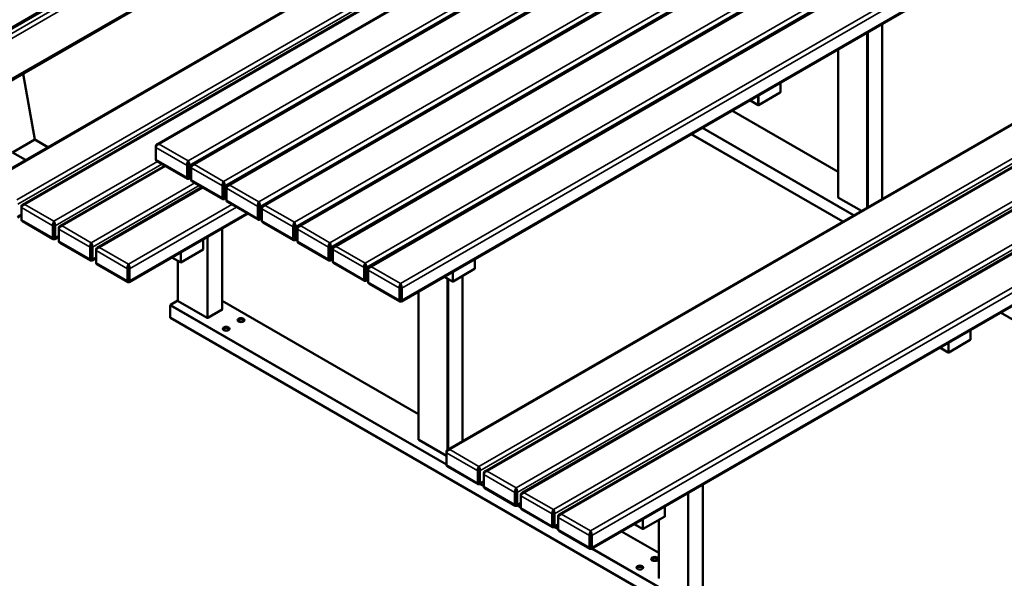
# Model space of a CAD drawing. Units: millimetres. Extents: x 0 to 420, y 0 to 297.
# Drawn here: x 276 to 369, y 59 to 112 of the extents above; entities that cross this region are included whole.
import ezdxf

# ---------------------------------------------------------------- set-up
doc = ezdxf.new("R2010")
doc.units = ezdxf.units.MM
doc.layers.add('Sichtbar (ISO)', color=7, linetype='Continuous', lineweight=50)
doc.layers.add('Sichtbar schmal (ISO)', color=7, linetype='Continuous', lineweight=35)

msp = doc.modelspace()

# ---------------------------------------------------------------- linework, layer by layer
at = {"layer": 'Sichtbar (ISO)'}
for p, q in [((339.594, 148.835), (269.127, 108.151)), ((340.389, 144.398), (269.923, 103.714)), ((288.802, 100.59), (359.238, 141.256)), ((292.161, 98.65), (362.597, 139.317)), ((272.539, 96.915), (342.975, 137.582)), ((295.52, 96.711), (365.956, 137.378)), ((276.074, 94.874), (346.511, 135.541)), ((298.878, 94.772), (369.315, 135.439)), ((302.237, 92.833), (372.673, 133.499)), ((305.596, 90.894), (376.032, 131.56)), ((308.955, 88.954), (379.391, 129.621)), ((312.012, 85.7), (382.449, 126.366)), ((316.379, 71.604), (386.816, 112.27)), ((357.61, 95.409), (357.61, 112.026)), ((319.915, 69.563), (390.351, 110.229)), ((353.451, 95.576), (353.451, 109.624)), ((323.45, 67.521), (393.887, 108.188)), ((276.129, 107.298), (277.249, 101.049)), ((326.986, 65.48), (397.422, 106.147)), ((347.979, 105.558), (347.979, 106.465)), ((345.068, 104.784), (345.853, 104.331)), ((345.903, 104.331), (347.954, 105.515)), ((343.365, 103.801), (353.451, 97.978)), ((330.044, 62.225), (400.48, 102.892)), ((275.128, 99.825), (277.249, 101.049)), ((277.249, 101.049), (278.474, 100.342)), ((339.517, 101.579), (353.908, 93.271)), ((288.709, 100.312), (288.709, 100.434)), ((288.709, 99.169), (288.709, 100.312)), ((275.128, 99.825), (276.353, 99.117)), ((288.802, 99.013), (291.71, 97.335)), ((279.61, 92.833), (289.558, 98.577)), ((291.679, 98.597), (291.679, 97.454)), ((291.891, 97.454), (291.891, 98.597)), ((292.068, 98.373), (292.068, 98.495)), ((292.068, 97.23), (292.068, 98.373)), ((291.848, 97.332), (291.721, 97.332)), ((291.86, 97.335), (292.068, 97.455)), ((283.145, 90.792), (293.094, 96.536)), ((292.161, 97.074), (295.069, 95.396)), ((295.037, 96.658), (295.037, 95.515)), ((295.25, 95.515), (295.25, 96.658)), ((295.426, 96.433), (295.426, 96.556)), ((295.426, 95.29), (295.426, 96.433)), ((295.207, 95.392), (295.08, 95.392)), ((295.219, 95.396), (295.426, 95.516)), ((353.48, 95.535), (355.655, 94.28)), ((357.61, 95.576), (357.755, 95.492)), ((275.981, 94.719), (275.981, 94.596)), ((275.981, 93.453), (275.981, 94.596)), ((295.52, 95.135), (298.427, 93.456)), ((298.396, 94.719), (298.396, 93.576)), ((298.608, 93.576), (298.608, 94.719)), ((298.785, 94.494), (298.785, 94.617)), ((298.785, 93.351), (298.785, 94.494)), ((275.596, 93.66), (275.981, 93.883)), ((286.203, 87.537), (297.442, 94.025)), ((298.566, 93.453), (298.439, 93.453)), ((298.577, 93.456), (298.785, 93.576)), ((278.982, 91.619), (276.074, 93.298)), ((278.951, 92.882), (278.951, 91.739)), ((279.163, 91.739), (279.163, 92.882)), ((279.516, 92.678), (279.516, 92.555)), ((279.516, 91.412), (279.516, 92.555)), ((295.017, 84.941), (295.017, 92.625)), ((298.878, 93.196), (301.786, 91.517)), ((301.755, 92.78), (301.755, 91.637)), ((301.967, 91.637), (301.967, 92.78)), ((302.144, 92.555), (302.144, 92.678)), ((302.144, 91.412), (302.144, 92.555)), ((279.12, 91.616), (278.993, 91.616)), ((279.132, 91.619), (279.516, 91.841)), ((293.199, 91.576), (293.199, 90.616)), ((301.936, 91.517), (302.144, 91.637)), ((282.517, 89.578), (279.61, 91.257)), ((282.486, 90.84), (282.486, 89.697)), ((282.698, 89.697), (282.698, 90.84)), ((283.052, 90.636), (283.052, 90.514)), ((291.078, 89.391), (293.199, 90.616)), ((301.925, 91.514), (301.797, 91.514)), ((302.237, 91.257), (305.145, 89.578)), ((305.114, 90.84), (305.114, 89.697)), ((305.326, 89.697), (305.326, 90.84)), ((305.503, 90.616), (305.503, 90.738)), ((305.503, 89.473), (305.503, 90.616)), ((282.667, 89.578), (283.052, 89.8)), ((283.052, 89.371), (283.052, 90.514)), ((291.078, 89.391), (290.246, 89.871)), ((291.078, 90.351), (291.078, 89.391)), ((305.295, 89.578), (305.503, 89.698)), ((318.988, 88.82), (318.988, 89.727)), ((282.656, 89.575), (282.529, 89.575)), ((286.053, 87.537), (283.145, 89.215)), ((286.022, 88.799), (286.022, 87.656)), ((286.234, 87.656), (286.234, 88.799)), ((290.816, 85.758), (290.816, 89.543)), ((305.283, 89.575), (305.156, 89.575)), ((305.596, 89.318), (308.504, 87.639)), ((308.472, 88.901), (308.472, 87.758)), ((308.685, 87.758), (308.685, 88.901)), ((308.861, 88.677), (308.861, 88.799)), ((316.912, 87.592), (318.963, 88.776)), ((308.861, 87.534), (308.861, 88.677)), ((316.076, 88.046), (316.862, 87.592)), ((317.8, 72.424), (317.8, 88.105)), ((286.192, 87.534), (286.064, 87.534)), ((308.642, 87.636), (308.515, 87.636)), ((308.654, 87.639), (308.861, 87.759)), ((308.955, 87.378), (311.862, 85.7)), ((311.831, 86.962), (311.831, 85.819)), ((312.043, 85.819), (312.043, 86.962)), ((313.64, 72.592), (313.64, 86.64)), ((290.088, 85.309), (290.088, 84.166)), ((290.816, 85.77), (290.123, 85.37)), ((293.588, 84.145), (290.83, 85.737)), ((295.017, 85.746), (313.64, 74.993)), ((312.001, 85.697), (311.874, 85.697)), ((290.098, 84.143), (338.535, 56.178)), ((295.002, 84.921), (293.659, 84.145)), ((368.862, 84.637), (378.345, 79.162)), ((366.01, 82.084), (366.01, 82.991)), ((363.099, 81.31), (363.885, 80.856)), ((363.935, 80.856), (365.985, 82.04)), ((313.67, 72.551), (316.286, 71.04)), ((317.8, 72.592), (317.945, 72.508)), ((316.286, 71.326), (316.286, 71.449)), ((316.286, 70.183), (316.286, 71.326)), ((316.379, 70.028), (319.287, 68.349)), ((319.256, 69.612), (319.256, 68.468)), ((319.468, 68.468), (319.468, 69.612)), ((319.822, 69.285), (319.822, 69.407)), ((319.822, 68.142), (319.822, 69.285)), ((319.426, 68.346), (319.298, 68.346)), ((319.437, 68.349), (319.822, 68.571)), ((340.625, 58.609), (340.625, 68.335)), ((319.915, 67.987), (322.822, 66.308)), ((322.791, 67.57), (322.791, 66.427)), ((323.004, 66.427), (323.004, 67.57)), ((323.357, 67.244), (323.357, 67.366)), ((322.972, 66.308), (323.357, 66.53)), ((323.357, 66.101), (323.357, 67.244)), ((322.961, 66.305), (322.834, 66.305)), ((323.45, 65.945), (326.358, 64.267)), ((326.327, 65.529), (326.327, 64.386)), ((326.539, 64.386), (326.539, 65.529)), ((337.019, 65.345), (337.019, 66.253)), ((326.508, 64.267), (326.893, 64.489)), ((326.893, 65.202), (326.893, 65.325)), ((326.893, 64.059), (326.893, 65.202)), ((334.108, 64.572), (334.893, 64.118)), ((334.943, 64.118), (336.994, 65.302)), ((336.424, 59.426), (336.424, 64.973)), ((326.497, 64.264), (326.369, 64.264)), ((326.986, 63.904), (329.894, 62.225)), ((332.899, 63.874), (336.424, 61.839)), ((329.862, 63.488), (329.862, 62.345)), ((330.075, 62.345), (330.075, 63.488)), ((330.032, 62.222), (329.905, 62.222))]:
    msp.add_line(p, q, dxfattribs=at)
for centre, start, end in [((347.929, 105.558), 300, 0), ((345.878, 104.374), 240, 300), ((318.938, 88.82), 300, 0), ((316.887, 87.636), 240, 300), ((365.96, 82.084), 300, 0), ((363.91, 80.9), 240, 300), ((336.969, 65.345), 300, 0), ((334.918, 64.161), 240, 300)]:
    msp.add_arc(centre, 0.05, start, end, dxfattribs=at)
for centre, major_axis, start_param, end_param in [((353.551, 95.576), (-0.1, 0), 0, 0.785398), ((290.123, 85.329), (-0.025, -0.0433), 3.926991, 5.497787), ((290.866, 85.758), (-0.05, 0), 0, 0.785398), ((290.123, 84.186), (-0.025, -0.0433), 5.497787, 6.283185), ((293.623, 84.166), (0.05, 0), 3.926991, 5.497787), ((294.967, 84.941), (0.05, 0), 5.497787, 6.283185), ((295.391, 82.982), (0.325, 0), 0.332447, 2.809146), ((296.805, 83.798), (0.325, 0), 0.332447, 2.809146), ((313.74, 72.592), (-0.1, 0), 0, 0.785398), ((336.05, 61.14), (0.325, 0), 0.332447, 2.809146), ((334.635, 60.324), (0.325, 0), 0.332447, 2.809146)]:
    msp.add_ellipse(centre, major_axis=major_axis, ratio=0.57735, start_param=start_param, end_param=end_param, dxfattribs=at)
for centre in [(296.805, 83.921), (295.391, 83.104), (336.05, 61.263), (334.635, 60.446)]:
    msp.add_ellipse(centre, major_axis=(-0.325, 0), ratio=0.57735, dxfattribs=at)
for points, knots in [([(289.027, 100.618), (288.991, 100.625), (288.956, 100.627), (288.871, 100.621), (288.823, 100.606), (288.749, 100.553), (288.721, 100.515), (288.71, 100.457), (288.709, 100.446), (288.709, 100.434)], [-3.9451062, -3.9451062, -3.9451062, -3.9451062, -3.803138, -3.803138, -3.597211, -3.597211, -3.4153638, -3.4153638, -3.3725501, -3.3725501, -3.3725501, -3.3725501]), ([(288.709, 100.312), (288.709, 100.323), (288.71, 100.335), (288.721, 100.397), (288.749, 100.446), (288.823, 100.528), (288.871, 100.561), (288.956, 100.6), (288.991, 100.611), (289.027, 100.618)], [3.3725501, 3.3725501, 3.3725501, 3.3725501, 3.4153638, 3.4153638, 3.597211, 3.597211, 3.803138, 3.803138, 3.9451062, 3.9451062, 3.9451062, 3.9451062]), ([(288.802, 99.013), (288.796, 99.017), (288.789, 99.021), (288.749, 99.051), (288.721, 99.088), (288.71, 99.146), (288.709, 99.157), (288.709, 99.169)], [0.3171577, 0.3171577, 0.3171577, 0.3171577, 0.3485749, 0.3485749, 0.5301776, 0.5301776, 0.5725561, 0.5725561, 0.5725561, 0.5725561]), ([(291.785, 99.026), (291.773, 99.005), (291.761, 98.98), (291.733, 98.909), (291.717, 98.857), (291.692, 98.746), (291.683, 98.688), (291.679, 98.621), (291.679, 98.609), (291.679, 98.597)], [-3.9451062, -3.9451062, -3.9451062, -3.9451062, -3.803138, -3.803138, -3.597211, -3.597211, -3.4153638, -3.4153638, -3.3725501, -3.3725501, -3.3725501, -3.3725501]), ([(291.891, 98.597), (291.891, 98.609), (291.89, 98.621), (291.887, 98.688), (291.877, 98.746), (291.853, 98.857), (291.837, 98.909), (291.808, 98.98), (291.797, 99.005), (291.785, 99.026)], [3.3725501, 3.3725501, 3.3725501, 3.3725501, 3.4153638, 3.4153638, 3.597211, 3.597211, 3.803138, 3.803138, 3.9451062, 3.9451062, 3.9451062, 3.9451062]), ([(292.386, 98.679), (292.35, 98.686), (292.315, 98.688), (292.23, 98.681), (292.182, 98.667), (292.108, 98.613), (292.08, 98.576), (292.069, 98.518), (292.068, 98.507), (292.068, 98.495)], [-3.9451062, -3.9451062, -3.9451062, -3.9451062, -3.803138, -3.803138, -3.597211, -3.597211, -3.4153638, -3.4153638, -3.3725501, -3.3725501, -3.3725501, -3.3725501]), ([(292.068, 98.373), (292.068, 98.384), (292.069, 98.396), (292.08, 98.458), (292.108, 98.506), (292.182, 98.589), (292.23, 98.621), (292.315, 98.661), (292.35, 98.672), (292.386, 98.679)], [3.3725501, 3.3725501, 3.3725501, 3.3725501, 3.4153638, 3.4153638, 3.597211, 3.597211, 3.803138, 3.803138, 3.9451062, 3.9451062, 3.9451062, 3.9451062]), ([(291.679, 97.454), (291.679, 97.443), (291.679, 97.432), (291.683, 97.378), (291.692, 97.351), (291.709, 97.334), (291.715, 97.332), (291.721, 97.332)], [-0.5725561, -0.5725561, -0.5725561, -0.5725561, -0.5302115, -0.5302115, -0.3486277, -0.3486277, -0.2638792, -0.2638792, -0.2638792, -0.2638792]), ([(291.848, 97.332), (291.855, 97.332), (291.861, 97.334), (291.878, 97.351), (291.887, 97.378), (291.89, 97.432), (291.891, 97.443), (291.891, 97.454)], [0.2638792, 0.2638792, 0.2638792, 0.2638792, 0.3486277, 0.3486277, 0.5302115, 0.5302115, 0.5725561, 0.5725561, 0.5725561, 0.5725561]), ([(292.161, 97.074), (292.154, 97.078), (292.148, 97.082), (292.107, 97.112), (292.08, 97.149), (292.069, 97.207), (292.068, 97.218), (292.068, 97.23)], [0.3171577, 0.3171577, 0.3171577, 0.3171577, 0.3485749, 0.3485749, 0.5301776, 0.5301776, 0.5725561, 0.5725561, 0.5725561, 0.5725561]), ([(295.144, 97.087), (295.132, 97.066), (295.12, 97.041), (295.092, 96.969), (295.076, 96.918), (295.051, 96.807), (295.042, 96.748), (295.038, 96.682), (295.037, 96.67), (295.037, 96.658)], [-3.9451062, -3.9451062, -3.9451062, -3.9451062, -3.803138, -3.803138, -3.597211, -3.597211, -3.4153638, -3.4153638, -3.3725501, -3.3725501, -3.3725501, -3.3725501]), ([(295.25, 96.658), (295.25, 96.67), (295.249, 96.682), (295.245, 96.748), (295.236, 96.807), (295.211, 96.918), (295.195, 96.969), (295.167, 97.041), (295.155, 97.066), (295.144, 97.087)], [3.3725501, 3.3725501, 3.3725501, 3.3725501, 3.4153638, 3.4153638, 3.597211, 3.597211, 3.803138, 3.803138, 3.9451062, 3.9451062, 3.9451062, 3.9451062]), ([(295.745, 96.74), (295.709, 96.747), (295.674, 96.749), (295.589, 96.742), (295.541, 96.728), (295.466, 96.674), (295.439, 96.637), (295.427, 96.579), (295.426, 96.568), (295.426, 96.556)], [-3.9451062, -3.9451062, -3.9451062, -3.9451062, -3.803138, -3.803138, -3.597211, -3.597211, -3.4153638, -3.4153638, -3.3725501, -3.3725501, -3.3725501, -3.3725501]), ([(295.426, 96.433), (295.426, 96.445), (295.427, 96.457), (295.439, 96.519), (295.466, 96.567), (295.541, 96.649), (295.589, 96.682), (295.674, 96.721), (295.709, 96.733), (295.745, 96.74)], [3.3725501, 3.3725501, 3.3725501, 3.3725501, 3.4153638, 3.4153638, 3.597211, 3.597211, 3.803138, 3.803138, 3.9451062, 3.9451062, 3.9451062, 3.9451062]), ([(295.037, 95.515), (295.037, 95.503), (295.038, 95.492), (295.041, 95.439), (295.051, 95.412), (295.068, 95.395), (295.074, 95.392), (295.08, 95.392)], [-0.5725561, -0.5725561, -0.5725561, -0.5725561, -0.5302115, -0.5302115, -0.3486277, -0.3486277, -0.2638792, -0.2638792, -0.2638792, -0.2638792]), ([(295.207, 95.392), (295.213, 95.392), (295.219, 95.395), (295.236, 95.412), (295.246, 95.439), (295.249, 95.492), (295.25, 95.503), (295.25, 95.515)], [0.2638792, 0.2638792, 0.2638792, 0.2638792, 0.3486277, 0.3486277, 0.5302115, 0.5302115, 0.5725561, 0.5725561, 0.5725561, 0.5725561]), ([(295.52, 95.135), (295.513, 95.139), (295.507, 95.143), (295.466, 95.172), (295.438, 95.21), (295.427, 95.268), (295.426, 95.279), (295.426, 95.29)], [0.3171577, 0.3171577, 0.3171577, 0.3171577, 0.3485749, 0.3485749, 0.5301776, 0.5301776, 0.5725561, 0.5725561, 0.5725561, 0.5725561]), ([(276.299, 94.903), (276.264, 94.909), (276.228, 94.912), (276.143, 94.905), (276.095, 94.891), (276.021, 94.837), (275.993, 94.799), (275.982, 94.742), (275.981, 94.73), (275.981, 94.719)], [0, 0, 0, 0, 0.1419739, 0.1419739, 0.348656, 0.348656, 0.5302296, 0.5302296, 0.5725561, 0.5725561, 0.5725561, 0.5725561]), ([(275.981, 94.596), (275.981, 94.608), (275.982, 94.62), (275.993, 94.681), (276.021, 94.73), (276.095, 94.812), (276.143, 94.845), (276.228, 94.884), (276.264, 94.896), (276.299, 94.903)], [-0.5725561, -0.5725561, -0.5725561, -0.5725561, -0.5302296, -0.5302296, -0.348656, -0.348656, -0.1419739, -0.1419739, 0, 0, 0, 0]), ([(298.502, 95.147), (298.49, 95.127), (298.479, 95.102), (298.45, 95.03), (298.434, 94.979), (298.41, 94.868), (298.4, 94.809), (298.397, 94.743), (298.396, 94.73), (298.396, 94.719)], [-3.9451062, -3.9451062, -3.9451062, -3.9451062, -3.803138, -3.803138, -3.597211, -3.597211, -3.4153638, -3.4153638, -3.3725501, -3.3725501, -3.3725501, -3.3725501]), ([(298.608, 94.719), (298.608, 94.73), (298.608, 94.743), (298.604, 94.809), (298.595, 94.868), (298.57, 94.979), (298.554, 95.03), (298.526, 95.102), (298.514, 95.127), (298.502, 95.147)], [3.3725501, 3.3725501, 3.3725501, 3.3725501, 3.4153638, 3.4153638, 3.597211, 3.597211, 3.803138, 3.803138, 3.9451062, 3.9451062, 3.9451062, 3.9451062]), ([(299.103, 94.8), (299.068, 94.807), (299.032, 94.81), (298.948, 94.803), (298.9, 94.789), (298.825, 94.735), (298.797, 94.698), (298.786, 94.64), (298.785, 94.628), (298.785, 94.617)], [-3.9451062, -3.9451062, -3.9451062, -3.9451062, -3.803138, -3.803138, -3.597211, -3.597211, -3.4153638, -3.4153638, -3.3725501, -3.3725501, -3.3725501, -3.3725501]), ([(298.785, 94.494), (298.785, 94.506), (298.786, 94.518), (298.797, 94.58), (298.825, 94.628), (298.9, 94.71), (298.948, 94.743), (299.032, 94.782), (299.068, 94.794), (299.103, 94.8)], [3.3725501, 3.3725501, 3.3725501, 3.3725501, 3.4153638, 3.4153638, 3.597211, 3.597211, 3.803138, 3.803138, 3.9451062, 3.9451062, 3.9451062, 3.9451062]), ([(276.074, 93.298), (276.068, 93.302), (276.062, 93.306), (276.021, 93.335), (275.993, 93.372), (275.982, 93.43), (275.981, 93.442), (275.981, 93.453)], [-3.6279485, -3.6279485, -3.6279485, -3.6279485, -3.597211, -3.597211, -3.4153638, -3.4153638, -3.3725501, -3.3725501, -3.3725501, -3.3725501]), ([(298.396, 93.576), (298.396, 93.564), (298.397, 93.553), (298.4, 93.5), (298.409, 93.473), (298.426, 93.456), (298.432, 93.453), (298.439, 93.453)], [-0.5725561, -0.5725561, -0.5725561, -0.5725561, -0.5302115, -0.5302115, -0.3486277, -0.3486277, -0.2638792, -0.2638792, -0.2638792, -0.2638792]), ([(298.566, 93.453), (298.572, 93.453), (298.578, 93.456), (298.595, 93.473), (298.604, 93.5), (298.608, 93.553), (298.608, 93.564), (298.608, 93.576)], [0.2638792, 0.2638792, 0.2638792, 0.2638792, 0.3486277, 0.3486277, 0.5302115, 0.5302115, 0.5725561, 0.5725561, 0.5725561, 0.5725561]), ([(279.057, 93.31), (279.045, 93.29), (279.033, 93.265), (279.005, 93.193), (278.989, 93.141), (278.964, 93.03), (278.955, 92.972), (278.951, 92.905), (278.951, 92.893), (278.951, 92.882)], [0, 0, 0, 0, 0.1419735, 0.1419735, 0.3485906, 0.3485906, 0.5301877, 0.5301877, 0.5725561, 0.5725561, 0.5725561, 0.5725561]), ([(279.163, 92.882), (279.163, 92.893), (279.163, 92.905), (279.159, 92.972), (279.15, 93.03), (279.125, 93.141), (279.109, 93.193), (279.08, 93.265), (279.069, 93.29), (279.057, 93.31)], [-0.5725561, -0.5725561, -0.5725561, -0.5725561, -0.5301877, -0.5301877, -0.3485906, -0.3485906, -0.1419735, -0.1419735, 0, 0, 0, 0]), ([(279.835, 92.861), (279.799, 92.868), (279.764, 92.87), (279.679, 92.864), (279.63, 92.849), (279.556, 92.796), (279.529, 92.758), (279.518, 92.7), (279.516, 92.689), (279.516, 92.678)], [0, 0, 0, 0, 0.1419739, 0.1419739, 0.348656, 0.348656, 0.5302296, 0.5302296, 0.5725561, 0.5725561, 0.5725561, 0.5725561]), ([(279.516, 92.555), (279.516, 92.567), (279.518, 92.578), (279.529, 92.64), (279.556, 92.688), (279.63, 92.771), (279.679, 92.804), (279.764, 92.843), (279.799, 92.854), (279.835, 92.861)], [-0.5725561, -0.5725561, -0.5725561, -0.5725561, -0.5302296, -0.5302296, -0.348656, -0.348656, -0.1419739, -0.1419739, 0, 0, 0, 0]), ([(298.878, 93.196), (298.872, 93.2), (298.866, 93.204), (298.825, 93.233), (298.797, 93.271), (298.786, 93.328), (298.785, 93.34), (298.785, 93.351)], [0.3171577, 0.3171577, 0.3171577, 0.3171577, 0.3485749, 0.3485749, 0.5301776, 0.5301776, 0.5725561, 0.5725561, 0.5725561, 0.5725561]), ([(301.861, 93.208), (301.849, 93.188), (301.837, 93.163), (301.809, 93.091), (301.793, 93.04), (301.768, 92.929), (301.759, 92.87), (301.755, 92.804), (301.755, 92.791), (301.755, 92.78)], [-3.9451062, -3.9451062, -3.9451062, -3.9451062, -3.803138, -3.803138, -3.597211, -3.597211, -3.4153638, -3.4153638, -3.3725501, -3.3725501, -3.3725501, -3.3725501]), ([(301.967, 92.78), (301.967, 92.791), (301.967, 92.804), (301.963, 92.87), (301.954, 92.929), (301.929, 93.04), (301.913, 93.091), (301.885, 93.163), (301.873, 93.188), (301.861, 93.208)], [3.3725501, 3.3725501, 3.3725501, 3.3725501, 3.4153638, 3.4153638, 3.597211, 3.597211, 3.803138, 3.803138, 3.9451062, 3.9451062, 3.9451062, 3.9451062]), ([(302.462, 92.861), (302.426, 92.868), (302.391, 92.87), (302.306, 92.864), (302.258, 92.85), (302.184, 92.796), (302.156, 92.758), (302.145, 92.701), (302.144, 92.689), (302.144, 92.678)], [-3.9451062, -3.9451062, -3.9451062, -3.9451062, -3.803138, -3.803138, -3.597211, -3.597211, -3.4153638, -3.4153638, -3.3725501, -3.3725501, -3.3725501, -3.3725501]), ([(302.144, 92.555), (302.144, 92.567), (302.145, 92.579), (302.156, 92.641), (302.184, 92.689), (302.258, 92.771), (302.306, 92.804), (302.391, 92.843), (302.426, 92.854), (302.462, 92.861)], [3.3725501, 3.3725501, 3.3725501, 3.3725501, 3.4153638, 3.4153638, 3.597211, 3.597211, 3.803138, 3.803138, 3.9451062, 3.9451062, 3.9451062, 3.9451062]), ([(278.951, 91.739), (278.951, 91.727), (278.951, 91.716), (278.955, 91.662), (278.964, 91.636), (278.981, 91.619), (278.987, 91.616), (278.993, 91.616)], [3.3725501, 3.3725501, 3.3725501, 3.3725501, 3.4153638, 3.4153638, 3.597211, 3.597211, 3.6812269, 3.6812269, 3.6812269, 3.6812269]), ([(279.121, 91.616), (279.127, 91.616), (279.133, 91.619), (279.15, 91.636), (279.159, 91.662), (279.163, 91.716), (279.163, 91.727), (279.163, 91.739)], [-3.6812269, -3.6812269, -3.6812269, -3.6812269, -3.597211, -3.597211, -3.4153638, -3.4153638, -3.3725501, -3.3725501, -3.3725501, -3.3725501]), ([(301.755, 91.637), (301.755, 91.625), (301.755, 91.614), (301.759, 91.561), (301.768, 91.534), (301.785, 91.517), (301.791, 91.514), (301.797, 91.514)], [-0.5725561, -0.5725561, -0.5725561, -0.5725561, -0.5302115, -0.5302115, -0.3486277, -0.3486277, -0.2638792, -0.2638792, -0.2638792, -0.2638792]), ([(301.925, 91.514), (301.931, 91.514), (301.937, 91.517), (301.954, 91.534), (301.963, 91.561), (301.967, 91.614), (301.967, 91.625), (301.967, 91.637)], [0.2638792, 0.2638792, 0.2638792, 0.2638792, 0.3486277, 0.3486277, 0.5302115, 0.5302115, 0.5725561, 0.5725561, 0.5725561, 0.5725561]), ([(279.61, 91.257), (279.603, 91.26), (279.597, 91.264), (279.556, 91.294), (279.529, 91.331), (279.518, 91.389), (279.516, 91.4), (279.516, 91.412)], [-3.6279485, -3.6279485, -3.6279485, -3.6279485, -3.597211, -3.597211, -3.4153638, -3.4153638, -3.3725501, -3.3725501, -3.3725501, -3.3725501]), ([(282.592, 91.269), (282.581, 91.249), (282.569, 91.224), (282.54, 91.152), (282.524, 91.1), (282.5, 90.989), (282.49, 90.93), (282.487, 90.864), (282.486, 90.852), (282.486, 90.84)], [0, 0, 0, 0, 0.1419735, 0.1419735, 0.3485906, 0.3485906, 0.5301877, 0.5301877, 0.5725561, 0.5725561, 0.5725561, 0.5725561]), ([(282.698, 90.84), (282.698, 90.852), (282.698, 90.864), (282.694, 90.93), (282.685, 90.989), (282.66, 91.1), (282.644, 91.152), (282.616, 91.224), (282.604, 91.249), (282.592, 91.269)], [-0.5725561, -0.5725561, -0.5725561, -0.5725561, -0.5301877, -0.5301877, -0.3485906, -0.3485906, -0.1419735, -0.1419735, 0, 0, 0, 0]), ([(283.37, 90.82), (283.335, 90.827), (283.299, 90.829), (283.214, 90.823), (283.166, 90.808), (283.092, 90.754), (283.064, 90.717), (283.053, 90.659), (283.052, 90.648), (283.052, 90.636)], [0, 0, 0, 0, 0.1419739, 0.1419739, 0.348656, 0.348656, 0.5302296, 0.5302296, 0.5725561, 0.5725561, 0.5725561, 0.5725561]), ([(283.052, 90.514), (283.052, 90.525), (283.053, 90.537), (283.064, 90.599), (283.092, 90.647), (283.166, 90.73), (283.214, 90.763), (283.299, 90.802), (283.335, 90.813), (283.37, 90.82)], [-0.5725561, -0.5725561, -0.5725561, -0.5725561, -0.5302296, -0.5302296, -0.348656, -0.348656, -0.1419739, -0.1419739, 0, 0, 0, 0]), ([(302.237, 91.257), (302.231, 91.26), (302.224, 91.264), (302.184, 91.294), (302.156, 91.331), (302.145, 91.389), (302.144, 91.4), (302.144, 91.412)], [0.3171577, 0.3171577, 0.3171577, 0.3171577, 0.3485749, 0.3485749, 0.5301776, 0.5301776, 0.5725561, 0.5725561, 0.5725561, 0.5725561]), ([(305.22, 91.269), (305.208, 91.249), (305.196, 91.224), (305.168, 91.152), (305.152, 91.1), (305.127, 90.99), (305.118, 90.931), (305.114, 90.864), (305.114, 90.852), (305.114, 90.84)], [-3.9451062, -3.9451062, -3.9451062, -3.9451062, -3.803138, -3.803138, -3.597211, -3.597211, -3.4153638, -3.4153638, -3.3725501, -3.3725501, -3.3725501, -3.3725501]), ([(305.326, 90.84), (305.326, 90.852), (305.325, 90.864), (305.322, 90.931), (305.312, 90.99), (305.288, 91.1), (305.272, 91.152), (305.243, 91.224), (305.232, 91.249), (305.22, 91.269)], [3.3725501, 3.3725501, 3.3725501, 3.3725501, 3.4153638, 3.4153638, 3.597211, 3.597211, 3.803138, 3.803138, 3.9451062, 3.9451062, 3.9451062, 3.9451062]), ([(305.821, 90.922), (305.785, 90.929), (305.75, 90.931), (305.665, 90.925), (305.617, 90.91), (305.543, 90.857), (305.515, 90.819), (305.504, 90.762), (305.503, 90.75), (305.503, 90.738)], [-3.9451062, -3.9451062, -3.9451062, -3.9451062, -3.803138, -3.803138, -3.597211, -3.597211, -3.4153638, -3.4153638, -3.3725501, -3.3725501, -3.3725501, -3.3725501]), ([(305.503, 90.616), (305.503, 90.628), (305.504, 90.639), (305.515, 90.702), (305.543, 90.75), (305.617, 90.832), (305.665, 90.865), (305.75, 90.904), (305.785, 90.915), (305.821, 90.922)], [3.3725501, 3.3725501, 3.3725501, 3.3725501, 3.4153638, 3.4153638, 3.597211, 3.597211, 3.803138, 3.803138, 3.9451062, 3.9451062, 3.9451062, 3.9451062]), ([(282.486, 89.697), (282.486, 89.686), (282.487, 89.675), (282.49, 89.621), (282.5, 89.594), (282.517, 89.577), (282.522, 89.575), (282.529, 89.575)], [3.3725501, 3.3725501, 3.3725501, 3.3725501, 3.4153638, 3.4153638, 3.597211, 3.597211, 3.6812269, 3.6812269, 3.6812269, 3.6812269]), ([(282.656, 89.575), (282.662, 89.575), (282.668, 89.577), (282.685, 89.594), (282.694, 89.621), (282.698, 89.675), (282.698, 89.686), (282.698, 89.697)], [-3.6812269, -3.6812269, -3.6812269, -3.6812269, -3.597211, -3.597211, -3.4153638, -3.4153638, -3.3725501, -3.3725501, -3.3725501, -3.3725501]), ([(305.114, 89.697), (305.114, 89.686), (305.114, 89.675), (305.118, 89.622), (305.127, 89.595), (305.144, 89.577), (305.15, 89.575), (305.156, 89.575)], [-0.5725561, -0.5725561, -0.5725561, -0.5725561, -0.5302115, -0.5302115, -0.3486277, -0.3486277, -0.2638792, -0.2638792, -0.2638792, -0.2638792]), ([(305.283, 89.575), (305.29, 89.575), (305.296, 89.577), (305.313, 89.595), (305.322, 89.622), (305.325, 89.675), (305.326, 89.686), (305.326, 89.697)], [0.2638792, 0.2638792, 0.2638792, 0.2638792, 0.3486277, 0.3486277, 0.5302115, 0.5302115, 0.5725561, 0.5725561, 0.5725561, 0.5725561]), ([(283.145, 89.215), (283.139, 89.219), (283.133, 89.223), (283.092, 89.252), (283.064, 89.29), (283.053, 89.348), (283.052, 89.359), (283.052, 89.371)], [-3.6279485, -3.6279485, -3.6279485, -3.6279485, -3.597211, -3.597211, -3.4153638, -3.4153638, -3.3725501, -3.3725501, -3.3725501, -3.3725501]), ([(286.128, 89.228), (286.116, 89.207), (286.104, 89.182), (286.076, 89.111), (286.06, 89.059), (286.035, 88.948), (286.026, 88.889), (286.022, 88.823), (286.022, 88.811), (286.022, 88.799)], [0, 0, 0, 0, 0.1419735, 0.1419735, 0.3485906, 0.3485906, 0.5301877, 0.5301877, 0.5725561, 0.5725561, 0.5725561, 0.5725561]), ([(286.234, 88.799), (286.234, 88.811), (286.234, 88.823), (286.23, 88.889), (286.221, 88.948), (286.196, 89.059), (286.18, 89.111), (286.152, 89.182), (286.14, 89.207), (286.128, 89.228)], [-0.5725561, -0.5725561, -0.5725561, -0.5725561, -0.5301877, -0.5301877, -0.3485906, -0.3485906, -0.1419735, -0.1419735, 0, 0, 0, 0]), ([(305.596, 89.318), (305.589, 89.321), (305.583, 89.325), (305.542, 89.355), (305.515, 89.392), (305.504, 89.45), (305.503, 89.461), (305.503, 89.473)], [0.3171577, 0.3171577, 0.3171577, 0.3171577, 0.3485749, 0.3485749, 0.5301776, 0.5301776, 0.5725561, 0.5725561, 0.5725561, 0.5725561]), ([(308.579, 89.33), (308.567, 89.309), (308.555, 89.284), (308.527, 89.213), (308.511, 89.161), (308.486, 89.05), (308.477, 88.992), (308.473, 88.925), (308.472, 88.913), (308.472, 88.901)], [-3.9451062, -3.9451062, -3.9451062, -3.9451062, -3.803138, -3.803138, -3.597211, -3.597211, -3.4153638, -3.4153638, -3.3725501, -3.3725501, -3.3725501, -3.3725501]), ([(308.685, 88.901), (308.685, 88.913), (308.684, 88.925), (308.681, 88.992), (308.671, 89.05), (308.646, 89.161), (308.63, 89.213), (308.602, 89.284), (308.59, 89.309), (308.579, 89.33)], [3.3725501, 3.3725501, 3.3725501, 3.3725501, 3.4153638, 3.4153638, 3.597211, 3.597211, 3.803138, 3.803138, 3.9451062, 3.9451062, 3.9451062, 3.9451062]), ([(309.18, 88.983), (309.144, 88.99), (309.109, 88.992), (309.024, 88.985), (308.976, 88.971), (308.901, 88.918), (308.874, 88.88), (308.862, 88.822), (308.861, 88.811), (308.861, 88.799)], [-3.9451062, -3.9451062, -3.9451062, -3.9451062, -3.803138, -3.803138, -3.597211, -3.597211, -3.4153638, -3.4153638, -3.3725501, -3.3725501, -3.3725501, -3.3725501]), ([(308.861, 88.677), (308.861, 88.688), (308.862, 88.7), (308.874, 88.762), (308.901, 88.811), (308.976, 88.893), (309.024, 88.926), (309.109, 88.965), (309.144, 88.976), (309.18, 88.983)], [3.3725501, 3.3725501, 3.3725501, 3.3725501, 3.4153638, 3.4153638, 3.597211, 3.597211, 3.803138, 3.803138, 3.9451062, 3.9451062, 3.9451062, 3.9451062]), ([(286.022, 87.656), (286.022, 87.644), (286.022, 87.633), (286.026, 87.58), (286.035, 87.553), (286.052, 87.536), (286.058, 87.534), (286.064, 87.534)], [3.3725501, 3.3725501, 3.3725501, 3.3725501, 3.4153638, 3.4153638, 3.597211, 3.597211, 3.6812269, 3.6812269, 3.6812269, 3.6812269]), ([(286.192, 87.534), (286.198, 87.534), (286.204, 87.536), (286.221, 87.553), (286.23, 87.58), (286.234, 87.633), (286.234, 87.644), (286.234, 87.656)], [-3.6812269, -3.6812269, -3.6812269, -3.6812269, -3.597211, -3.597211, -3.4153638, -3.4153638, -3.3725501, -3.3725501, -3.3725501, -3.3725501]), ([(308.472, 87.758), (308.472, 87.747), (308.473, 87.736), (308.476, 87.682), (308.486, 87.656), (308.503, 87.638), (308.509, 87.636), (308.515, 87.636)], [-0.5725561, -0.5725561, -0.5725561, -0.5725561, -0.5302115, -0.5302115, -0.3486277, -0.3486277, -0.2638792, -0.2638792, -0.2638792, -0.2638792]), ([(308.642, 87.636), (308.648, 87.636), (308.654, 87.638), (308.671, 87.656), (308.681, 87.682), (308.684, 87.736), (308.685, 87.747), (308.685, 87.758)], [0.2638792, 0.2638792, 0.2638792, 0.2638792, 0.3486277, 0.3486277, 0.5302115, 0.5302115, 0.5725561, 0.5725561, 0.5725561, 0.5725561]), ([(308.955, 87.378), (308.948, 87.382), (308.942, 87.386), (308.901, 87.416), (308.873, 87.453), (308.862, 87.511), (308.861, 87.522), (308.861, 87.534)], [0.3171577, 0.3171577, 0.3171577, 0.3171577, 0.3485749, 0.3485749, 0.5301776, 0.5301776, 0.5725561, 0.5725561, 0.5725561, 0.5725561]), ([(311.937, 87.391), (311.925, 87.37), (311.914, 87.345), (311.885, 87.274), (311.869, 87.222), (311.845, 87.111), (311.835, 87.052), (311.832, 86.986), (311.831, 86.974), (311.831, 86.962)], [-3.9451062, -3.9451062, -3.9451062, -3.9451062, -3.803138, -3.803138, -3.597211, -3.597211, -3.4153638, -3.4153638, -3.3725501, -3.3725501, -3.3725501, -3.3725501]), ([(312.043, 86.962), (312.043, 86.974), (312.043, 86.986), (312.039, 87.052), (312.03, 87.111), (312.005, 87.222), (311.989, 87.274), (311.961, 87.345), (311.949, 87.37), (311.937, 87.391)], [3.3725501, 3.3725501, 3.3725501, 3.3725501, 3.4153638, 3.4153638, 3.597211, 3.597211, 3.803138, 3.803138, 3.9451062, 3.9451062, 3.9451062, 3.9451062]), ([(311.831, 85.819), (311.831, 85.807), (311.832, 85.797), (311.835, 85.743), (311.844, 85.716), (311.861, 85.699), (311.867, 85.696), (311.874, 85.696)], [-0.5725561, -0.5725561, -0.5725561, -0.5725561, -0.5302115, -0.5302115, -0.3486277, -0.3486277, -0.2638792, -0.2638792, -0.2638792, -0.2638792]), ([(312.001, 85.696), (312.007, 85.696), (312.013, 85.699), (312.03, 85.716), (312.039, 85.743), (312.043, 85.797), (312.043, 85.807), (312.043, 85.819)], [0.2638792, 0.2638792, 0.2638792, 0.2638792, 0.3486277, 0.3486277, 0.5302115, 0.5302115, 0.5725561, 0.5725561, 0.5725561, 0.5725561]), ([(316.604, 71.632), (316.569, 71.639), (316.533, 71.642), (316.449, 71.635), (316.4, 71.621), (316.326, 71.567), (316.298, 71.53), (316.287, 71.472), (316.286, 71.46), (316.286, 71.449)], [-3.9451062, -3.9451062, -3.9451062, -3.9451062, -3.803138, -3.803138, -3.597211, -3.597211, -3.4153638, -3.4153638, -3.3725501, -3.3725501, -3.3725501, -3.3725501]), ([(316.286, 71.326), (316.286, 71.338), (316.287, 71.35), (316.298, 71.412), (316.326, 71.46), (316.4, 71.542), (316.449, 71.575), (316.533, 71.614), (316.569, 71.626), (316.604, 71.632)], [3.3725501, 3.3725501, 3.3725501, 3.3725501, 3.4153638, 3.4153638, 3.597211, 3.597211, 3.803138, 3.803138, 3.9451062, 3.9451062, 3.9451062, 3.9451062]), ([(316.379, 70.028), (316.373, 70.032), (316.367, 70.036), (316.326, 70.065), (316.298, 70.103), (316.287, 70.16), (316.286, 70.172), (316.286, 70.183)], [0.3171577, 0.3171577, 0.3171577, 0.3171577, 0.3485749, 0.3485749, 0.5301776, 0.5301776, 0.5725561, 0.5725561, 0.5725561, 0.5725561]), ([(319.362, 70.04), (319.35, 70.02), (319.338, 69.995), (319.31, 69.923), (319.294, 69.872), (319.269, 69.761), (319.26, 69.702), (319.256, 69.635), (319.256, 69.623), (319.256, 69.612)], [-3.9451062, -3.9451062, -3.9451062, -3.9451062, -3.803138, -3.803138, -3.597211, -3.597211, -3.4153638, -3.4153638, -3.3725501, -3.3725501, -3.3725501, -3.3725501]), ([(319.468, 69.612), (319.468, 69.623), (319.468, 69.635), (319.464, 69.702), (319.455, 69.761), (319.43, 69.872), (319.414, 69.923), (319.386, 69.995), (319.374, 70.02), (319.362, 70.04)], [3.3725501, 3.3725501, 3.3725501, 3.3725501, 3.4153638, 3.4153638, 3.597211, 3.597211, 3.803138, 3.803138, 3.9451062, 3.9451062, 3.9451062, 3.9451062]), ([(320.14, 69.591), (320.104, 69.598), (320.069, 69.6), (319.984, 69.594), (319.936, 69.579), (319.862, 69.526), (319.834, 69.488), (319.823, 69.431), (319.822, 69.419), (319.822, 69.407)], [-3.9451062, -3.9451062, -3.9451062, -3.9451062, -3.803138, -3.803138, -3.597211, -3.597211, -3.4153638, -3.4153638, -3.3725501, -3.3725501, -3.3725501, -3.3725501]), ([(319.822, 69.285), (319.822, 69.297), (319.823, 69.308), (319.834, 69.371), (319.862, 69.419), (319.936, 69.501), (319.984, 69.534), (320.069, 69.573), (320.104, 69.584), (320.14, 69.591)], [3.3725501, 3.3725501, 3.3725501, 3.3725501, 3.4153638, 3.4153638, 3.597211, 3.597211, 3.803138, 3.803138, 3.9451062, 3.9451062, 3.9451062, 3.9451062]), ([(319.256, 68.468), (319.256, 68.457), (319.256, 68.446), (319.26, 68.393), (319.269, 68.366), (319.286, 68.348), (319.292, 68.346), (319.298, 68.346)], [-0.5725561, -0.5725561, -0.5725561, -0.5725561, -0.5302115, -0.5302115, -0.3486277, -0.3486277, -0.2638792, -0.2638792, -0.2638792, -0.2638792]), ([(319.426, 68.346), (319.432, 68.346), (319.438, 68.348), (319.455, 68.366), (319.464, 68.393), (319.468, 68.446), (319.468, 68.457), (319.468, 68.468)], [0.2638792, 0.2638792, 0.2638792, 0.2638792, 0.3486277, 0.3486277, 0.5302115, 0.5302115, 0.5725561, 0.5725561, 0.5725561, 0.5725561]), ([(319.915, 67.987), (319.908, 67.99), (319.902, 67.994), (319.861, 68.024), (319.834, 68.061), (319.823, 68.119), (319.822, 68.13), (319.822, 68.142)], [0.3171577, 0.3171577, 0.3171577, 0.3171577, 0.3485749, 0.3485749, 0.5301776, 0.5301776, 0.5725561, 0.5725561, 0.5725561, 0.5725561]), ([(322.897, 67.999), (322.886, 67.978), (322.874, 67.953), (322.846, 67.882), (322.83, 67.83), (322.805, 67.719), (322.795, 67.661), (322.792, 67.594), (322.791, 67.582), (322.791, 67.57)], [-3.9451062, -3.9451062, -3.9451062, -3.9451062, -3.803138, -3.803138, -3.597211, -3.597211, -3.4153638, -3.4153638, -3.3725501, -3.3725501, -3.3725501, -3.3725501]), ([(323.004, 67.57), (323.004, 67.582), (323.003, 67.594), (322.999, 67.661), (322.99, 67.719), (322.965, 67.83), (322.949, 67.882), (322.921, 67.953), (322.909, 67.978), (322.897, 67.999)], [3.3725501, 3.3725501, 3.3725501, 3.3725501, 3.4153638, 3.4153638, 3.597211, 3.597211, 3.803138, 3.803138, 3.9451062, 3.9451062, 3.9451062, 3.9451062]), ([(323.675, 67.55), (323.64, 67.557), (323.604, 67.559), (323.52, 67.552), (323.471, 67.538), (323.397, 67.485), (323.369, 67.447), (323.358, 67.389), (323.357, 67.378), (323.357, 67.366)], [-3.9451062, -3.9451062, -3.9451062, -3.9451062, -3.803138, -3.803138, -3.597211, -3.597211, -3.4153638, -3.4153638, -3.3725501, -3.3725501, -3.3725501, -3.3725501]), ([(323.357, 67.244), (323.357, 67.255), (323.358, 67.267), (323.369, 67.329), (323.397, 67.377), (323.471, 67.46), (323.52, 67.493), (323.604, 67.532), (323.64, 67.543), (323.675, 67.55)], [3.3725501, 3.3725501, 3.3725501, 3.3725501, 3.4153638, 3.4153638, 3.597211, 3.597211, 3.803138, 3.803138, 3.9451062, 3.9451062, 3.9451062, 3.9451062]), ([(322.791, 66.427), (322.791, 66.416), (322.792, 66.405), (322.795, 66.351), (322.805, 66.325), (322.822, 66.307), (322.828, 66.305), (322.834, 66.305)], [-0.5725561, -0.5725561, -0.5725561, -0.5725561, -0.5302115, -0.5302115, -0.3486277, -0.3486277, -0.2638792, -0.2638792, -0.2638792, -0.2638792]), ([(322.961, 66.305), (322.967, 66.305), (322.973, 66.307), (322.99, 66.325), (322.999, 66.351), (323.003, 66.405), (323.004, 66.416), (323.004, 66.427)], [0.2638792, 0.2638792, 0.2638792, 0.2638792, 0.3486277, 0.3486277, 0.5302115, 0.5302115, 0.5725561, 0.5725561, 0.5725561, 0.5725561]), ([(323.45, 65.945), (323.444, 65.949), (323.438, 65.953), (323.397, 65.983), (323.369, 66.02), (323.358, 66.078), (323.357, 66.089), (323.357, 66.101)], [0.3171577, 0.3171577, 0.3171577, 0.3171577, 0.3485749, 0.3485749, 0.5301776, 0.5301776, 0.5725561, 0.5725561, 0.5725561, 0.5725561]), ([(326.433, 65.958), (326.421, 65.937), (326.409, 65.912), (326.381, 65.841), (326.365, 65.789), (326.34, 65.678), (326.331, 65.619), (326.327, 65.553), (326.327, 65.541), (326.327, 65.529)], [-3.9451062, -3.9451062, -3.9451062, -3.9451062, -3.803138, -3.803138, -3.597211, -3.597211, -3.4153638, -3.4153638, -3.3725501, -3.3725501, -3.3725501, -3.3725501]), ([(326.539, 65.529), (326.539, 65.541), (326.539, 65.553), (326.535, 65.619), (326.526, 65.678), (326.501, 65.789), (326.485, 65.841), (326.457, 65.912), (326.445, 65.937), (326.433, 65.958)], [3.3725501, 3.3725501, 3.3725501, 3.3725501, 3.4153638, 3.4153638, 3.597211, 3.597211, 3.803138, 3.803138, 3.9451062, 3.9451062, 3.9451062, 3.9451062]), ([(327.211, 65.509), (327.175, 65.516), (327.14, 65.518), (327.055, 65.511), (327.007, 65.497), (326.933, 65.443), (326.905, 65.406), (326.894, 65.348), (326.893, 65.337), (326.893, 65.325)], [-3.9451062, -3.9451062, -3.9451062, -3.9451062, -3.803138, -3.803138, -3.597211, -3.597211, -3.4153638, -3.4153638, -3.3725501, -3.3725501, -3.3725501, -3.3725501]), ([(326.893, 65.202), (326.893, 65.214), (326.894, 65.226), (326.905, 65.288), (326.933, 65.336), (327.007, 65.418), (327.055, 65.451), (327.14, 65.49), (327.175, 65.502), (327.211, 65.509)], [3.3725501, 3.3725501, 3.3725501, 3.3725501, 3.4153638, 3.4153638, 3.597211, 3.597211, 3.803138, 3.803138, 3.9451062, 3.9451062, 3.9451062, 3.9451062]), ([(326.327, 64.386), (326.327, 64.374), (326.327, 64.364), (326.331, 64.31), (326.34, 64.283), (326.357, 64.266), (326.363, 64.263), (326.369, 64.263)], [-0.5725561, -0.5725561, -0.5725561, -0.5725561, -0.5302115, -0.5302115, -0.3486277, -0.3486277, -0.2638792, -0.2638792, -0.2638792, -0.2638792]), ([(326.497, 64.263), (326.503, 64.263), (326.509, 64.266), (326.526, 64.283), (326.535, 64.31), (326.539, 64.364), (326.539, 64.374), (326.539, 64.386)], [0.2638792, 0.2638792, 0.2638792, 0.2638792, 0.3486277, 0.3486277, 0.5302115, 0.5302115, 0.5725561, 0.5725561, 0.5725561, 0.5725561]), ([(326.986, 63.904), (326.979, 63.908), (326.973, 63.912), (326.932, 63.941), (326.905, 63.979), (326.894, 64.037), (326.893, 64.048), (326.893, 64.059)], [0.3171577, 0.3171577, 0.3171577, 0.3171577, 0.3485749, 0.3485749, 0.5301776, 0.5301776, 0.5725561, 0.5725561, 0.5725561, 0.5725561]), ([(329.969, 63.916), (329.957, 63.896), (329.945, 63.871), (329.917, 63.799), (329.901, 63.748), (329.876, 63.637), (329.867, 63.578), (329.863, 63.512), (329.862, 63.499), (329.862, 63.488)], [-3.9451062, -3.9451062, -3.9451062, -3.9451062, -3.803138, -3.803138, -3.597211, -3.597211, -3.4153638, -3.4153638, -3.3725501, -3.3725501, -3.3725501, -3.3725501]), ([(330.075, 63.488), (330.075, 63.499), (330.074, 63.512), (330.071, 63.578), (330.061, 63.637), (330.036, 63.748), (330.02, 63.799), (329.992, 63.871), (329.98, 63.896), (329.969, 63.916)], [3.3725501, 3.3725501, 3.3725501, 3.3725501, 3.4153638, 3.4153638, 3.597211, 3.597211, 3.803138, 3.803138, 3.9451062, 3.9451062, 3.9451062, 3.9451062]), ([(329.862, 62.345), (329.862, 62.333), (329.863, 62.322), (329.866, 62.269), (329.876, 62.242), (329.893, 62.225), (329.899, 62.222), (329.905, 62.222)], [-0.5725561, -0.5725561, -0.5725561, -0.5725561, -0.5302115, -0.5302115, -0.3486277, -0.3486277, -0.2638792, -0.2638792, -0.2638792, -0.2638792]), ([(330.032, 62.222), (330.038, 62.222), (330.044, 62.225), (330.061, 62.242), (330.071, 62.269), (330.074, 62.322), (330.075, 62.333), (330.075, 62.345)], [0.2638792, 0.2638792, 0.2638792, 0.2638792, 0.3486277, 0.3486277, 0.5302115, 0.5302115, 0.5725561, 0.5725561, 0.5725561, 0.5725561])]:
    msp.add_open_spline(points, degree=3, knots=knots, dxfattribs=at)
at = {"layer": 'Sichtbar schmal (ISO)'}
for p, q in [((339.56, 148.979), (269.274, 108.399)), ((339.587, 148.394), (269.088, 107.692)), ((269.449, 107.423), (339.735, 148.003)), ((340.356, 144.542), (270.069, 103.962)), ((289.027, 100.618), (359.313, 141.198)), ((362.071, 139.606), (291.785, 99.026)), ((291.891, 98.597), (362.389, 139.3)), ((292.386, 98.679), (362.672, 139.259)), ((272.764, 96.944), (343.05, 137.524)), ((365.43, 137.667), (295.144, 97.087)), ((295.25, 96.658), (365.748, 137.36)), ((295.745, 96.74), (366.031, 137.32)), ((345.808, 135.931), (275.521, 95.352)), ((275.627, 94.923), (346.126, 135.625)), ((276.299, 94.903), (346.586, 135.482)), ((368.789, 135.727), (298.502, 95.147)), ((298.608, 94.719), (369.107, 135.421)), ((299.103, 94.8), (369.39, 135.38)), ((372.147, 133.788), (301.861, 93.208)), ((301.967, 92.78), (372.466, 133.482)), ((302.462, 92.861), (372.748, 133.441)), ((375.506, 131.849), (305.22, 91.269)), ((305.326, 90.84), (375.824, 131.543)), ((305.821, 90.922), (376.107, 131.502)), ((378.865, 129.91), (308.579, 89.33)), ((308.685, 88.901), (379.183, 129.604)), ((309.18, 88.983), (379.466, 129.563)), ((382.224, 127.971), (311.937, 87.391)), ((312.043, 86.962), (382.542, 127.664)), ((382.542, 126.521), (312.043, 85.819)), ((316.604, 71.632), (386.891, 112.212)), ((356.167, 111.192), (356.167, 94.575)), ((356.308, 94.657), (356.308, 111.274)), ((357.581, 112.009), (357.581, 95.392)), ((389.648, 110.62), (319.362, 70.04)), ((319.468, 69.612), (389.967, 110.314)), ((320.14, 69.591), (390.426, 110.171)), ((353.48, 95.535), (353.48, 109.641)), ((393.184, 108.579), (322.897, 67.999)), ((323.004, 67.57), (393.502, 108.273)), ((323.675, 67.55), (393.962, 108.13)), ((396.719, 106.538), (326.433, 65.958)), ((326.539, 65.529), (397.038, 106.231)), ((327.211, 65.509), (397.497, 106.089)), ((347.964, 106.457), (347.964, 105.537)), ((345.843, 104.353), (345.082, 104.793)), ((345.843, 105.232), (345.843, 104.353)), ((347.964, 105.537), (345.914, 104.353)), ((345.914, 104.353), (345.914, 105.273)), ((400.255, 104.496), (329.969, 63.916)), ((330.075, 63.488), (400.573, 104.19)), ((343.35, 103.792), (353.451, 97.961)), ((400.573, 103.047), (330.075, 62.345)), ((340.522, 102.159), (354.912, 93.851)), ((354.983, 93.892), (340.592, 102.2)), ((353.922, 93.279), (339.532, 101.588)), ((288.709, 100.312), (291.679, 98.597)), ((291.785, 99.026), (289.027, 100.618)), ((291.679, 97.454), (288.709, 99.169)), ((288.868, 98.975), (279.057, 93.31)), ((279.163, 92.882), (289.293, 98.73)), ((279.835, 92.861), (289.646, 98.526)), ((291.891, 98.597), (291.679, 98.597)), ((292.068, 98.373), (295.037, 96.658)), ((295.144, 97.087), (292.386, 98.679)), ((291.891, 97.454), (291.679, 97.454)), ((292.068, 97.556), (291.891, 97.454)), ((295.037, 95.515), (292.068, 97.23)), ((292.404, 96.934), (282.592, 91.269)), ((282.698, 90.84), (292.828, 96.689)), ((283.37, 90.82), (293.182, 96.485)), ((295.25, 96.658), (295.037, 96.658)), ((295.426, 96.433), (298.396, 94.719)), ((298.502, 95.147), (295.745, 96.74)), ((295.25, 95.515), (295.037, 95.515)), ((295.426, 95.617), (295.25, 95.515)), ((298.396, 93.576), (295.426, 95.29)), ((357.61, 95.559), (357.741, 95.484)), ((275.981, 94.596), (278.951, 92.882)), ((279.057, 93.31), (276.299, 94.903)), ((295.94, 94.893), (286.128, 89.228)), ((286.234, 88.799), (296.364, 94.648)), ((298.608, 94.719), (298.396, 94.719)), ((298.785, 94.494), (301.755, 92.78)), ((301.861, 93.208), (299.103, 94.8)), ((275.981, 93.984), (275.627, 93.78)), ((278.951, 91.739), (275.981, 93.453)), ((297.354, 94.076), (286.234, 87.656)), ((298.608, 93.576), (298.396, 93.576)), ((298.785, 93.678), (298.608, 93.576)), ((278.951, 92.882), (279.163, 92.882)), ((279.516, 92.555), (282.486, 90.84)), ((282.592, 91.269), (279.835, 92.861)), ((295.002, 92.617), (295.002, 84.921)), ((301.755, 91.637), (298.785, 93.351)), ((301.967, 92.78), (301.755, 92.78)), ((302.144, 92.555), (305.114, 90.84)), ((305.22, 91.269), (302.462, 92.861)), ((278.951, 91.739), (279.163, 91.739)), ((279.516, 91.943), (279.163, 91.739)), ((293.588, 91.8), (293.588, 84.145)), ((293.659, 84.145), (293.659, 91.841)), ((301.967, 91.637), (301.755, 91.637)), ((302.144, 91.739), (301.967, 91.637)), ((282.486, 89.697), (279.516, 91.412)), ((282.486, 90.84), (282.698, 90.84)), ((286.128, 89.228), (283.37, 90.82)), ((305.114, 89.697), (302.144, 91.412)), ((305.326, 90.84), (305.114, 90.84)), ((305.503, 90.616), (308.472, 88.901)), ((308.579, 89.33), (305.821, 90.922)), ((282.486, 89.697), (282.698, 89.697)), ((283.052, 89.901), (282.698, 89.697)), ((283.052, 90.514), (286.022, 88.799)), ((305.326, 89.697), (305.114, 89.697)), ((305.503, 89.799), (305.326, 89.697)), ((318.973, 89.718), (318.973, 88.799)), ((286.022, 87.656), (283.052, 89.371)), ((286.022, 88.799), (286.234, 88.799)), ((290.83, 85.737), (290.83, 89.534)), ((308.472, 87.758), (305.503, 89.473)), ((308.685, 88.901), (308.472, 88.901)), ((311.937, 87.391), (309.18, 88.983)), ((318.973, 88.799), (316.922, 87.615)), ((308.861, 87.86), (308.685, 87.758)), ((308.861, 88.677), (311.831, 86.962)), ((316.852, 87.615), (316.091, 88.054)), ((316.357, 87.884), (316.357, 71.589)), ((316.498, 71.673), (316.498, 87.803)), ((316.852, 88.494), (316.852, 87.615)), ((316.922, 87.615), (316.922, 88.534)), ((317.771, 88.088), (317.771, 72.407)), ((286.022, 87.656), (286.234, 87.656)), ((308.685, 87.758), (308.472, 87.758)), ((311.831, 85.819), (308.861, 87.534)), ((312.043, 86.962), (311.831, 86.962)), ((313.67, 72.551), (313.67, 86.657)), ((290.088, 85.309), (316.286, 70.183)), ((316.286, 70.265), (290.123, 85.37)), ((295.017, 85.729), (313.64, 74.977)), ((312.043, 85.819), (311.831, 85.819)), ((338.525, 56.201), (290.088, 84.166)), ((378.335, 79.185), (368.877, 84.646)), ((365.996, 82.982), (365.996, 82.063)), ((363.874, 80.879), (363.114, 81.318)), ((363.874, 81.758), (363.874, 80.879)), ((365.996, 82.063), (363.945, 80.879)), ((363.945, 80.879), (363.945, 81.798)), ((317.8, 72.575), (317.931, 72.5)), ((316.286, 71.326), (319.256, 69.612)), ((319.362, 70.04), (316.604, 71.632)), ((319.256, 68.468), (316.286, 70.183)), ((319.468, 69.612), (319.256, 69.612)), ((319.822, 69.285), (322.791, 67.57)), ((322.897, 67.999), (320.14, 69.591)), ((319.468, 68.468), (319.256, 68.468)), ((319.45, 68.356), (319.822, 68.142)), ((319.822, 68.673), (319.468, 68.468)), ((319.822, 68.224), (319.52, 68.397)), ((340.61, 68.326), (340.61, 58.589)), ((322.791, 66.427), (319.822, 68.142)), ((323.004, 67.57), (322.791, 67.57)), ((326.433, 65.958), (323.675, 67.55)), ((339.196, 67.51), (339.196, 57.813)), ((339.267, 57.813), (339.267, 67.551)), ((323.004, 66.427), (322.791, 66.427)), ((323.357, 66.631), (323.004, 66.427)), ((323.357, 66.182), (323.056, 66.356)), ((323.357, 67.244), (326.327, 65.529)), ((322.985, 66.315), (323.357, 66.101)), ((326.327, 64.386), (323.357, 66.101)), ((326.539, 65.529), (326.327, 65.529)), ((329.969, 63.916), (327.211, 65.509)), ((337.004, 66.244), (337.004, 65.325)), ((326.893, 64.59), (326.539, 64.386)), ((326.893, 65.202), (329.862, 63.488)), ((334.883, 64.141), (334.122, 64.58)), ((334.883, 65.019), (334.883, 64.141)), ((337.004, 65.325), (334.954, 64.141)), ((334.954, 64.141), (334.954, 65.06)), ((336.439, 59.405), (336.439, 64.981)), ((326.539, 64.386), (326.327, 64.386)), ((326.521, 64.274), (326.893, 64.059)), ((326.893, 64.141), (326.592, 64.315)), ((329.862, 62.345), (326.893, 64.059)), ((332.885, 63.866), (336.424, 61.822)), ((330.075, 63.488), (329.862, 63.488)), ((330.075, 62.345), (329.862, 62.345)), ((330.056, 62.233), (338.525, 57.344)), ((338.56, 57.405), (330.127, 62.274))]:
    msp.add_line(p, q, dxfattribs=at)
for centre, major_axis, start_param, end_param in [((347.929, 105.558), (0.05, 0), 5.497787, 6.283185), ((347.929, 105.558), (0.025, -0.0433), 0, 0.785398), ((345.878, 104.374), (-0.05, 0), 0.785398, 2.356194), ((345.878, 104.374), (-0.025, -0.0433), 5.497787, 6.283185), ((345.878, 104.374), (0.025, -0.0433), 0, 0.785398), ((318.938, 88.82), (0.025, -0.0433), 0, 0.785398), ((318.938, 88.82), (0.05, 0), 5.497787, 6.283185), ((316.887, 87.636), (-0.05, 0), 0.785398, 2.356194), ((316.887, 87.636), (-0.025, -0.0433), 5.497787, 6.283185), ((316.887, 87.636), (0.025, -0.0433), 0, 0.785398), ((365.96, 82.084), (0.025, -0.0433), 0, 0.785398), ((365.96, 82.084), (0.05, 0), 5.497787, 6.283185), ((363.91, 80.9), (-0.05, 0), 0.785398, 2.356194), ((363.91, 80.9), (-0.025, -0.0433), 5.497787, 6.283185), ((363.91, 80.9), (0.025, -0.0433), 0, 0.785398), ((336.969, 65.345), (0.025, -0.0433), 0, 0.785398), ((336.969, 65.345), (0.05, 0), 5.497787, 6.283185), ((334.918, 64.161), (-0.05, 0), 0.785398, 2.356194), ((334.918, 64.161), (-0.025, -0.0433), 5.497787, 6.283185), ((334.918, 64.161), (0.025, -0.0433), 0, 0.785398)]:
    msp.add_ellipse(centre, major_axis=major_axis, ratio=0.57735, start_param=start_param, end_param=end_param, dxfattribs=at)

doc.saveas('drawing.dxf')
